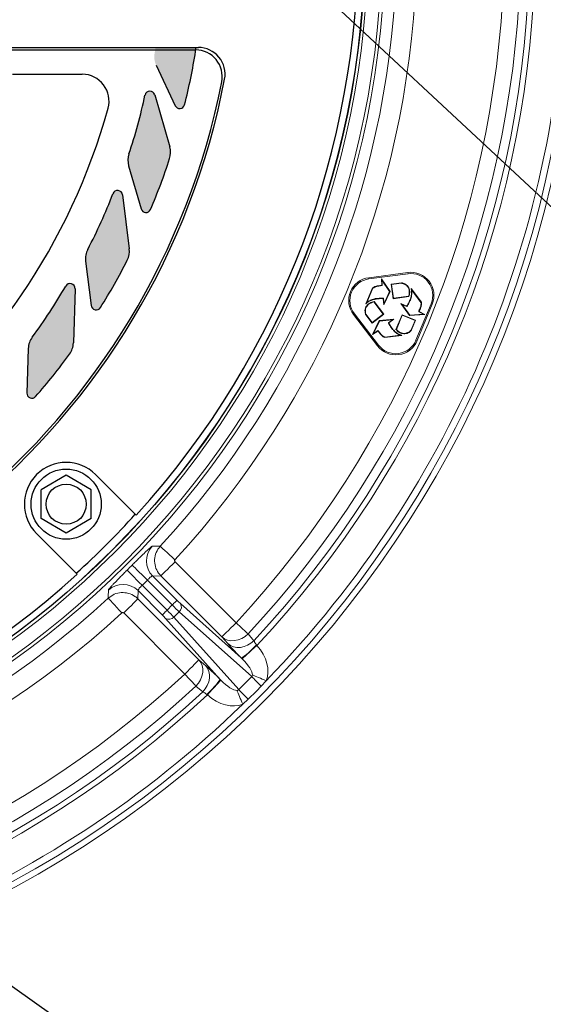
# Model space of a CAD drawing. Units: feet. Extents: x -8.4 to -0.5, y 0 to 10.6.
# Drawn here: x -6.1 to -5.4, y 7.3 to 8.5 of the extents above; entities that cross this region are included whole.
import ezdxf
from ezdxf import colors
from ezdxf.entities.mleader import LeaderData, LeaderLine
from ezdxf.math import Vec2, Vec3

# ---------------------------------------------------------------- set-up
doc = ezdxf.new("R2010")
doc.units = ezdxf.units.FT
doc.header["$MEASUREMENT"] = 0
for name, color, linetype in [('LIGHT', 1, 'CONTINUOUS'), ('RR-HATCH', 6, 'CONTINUOUS'), ('RR-MEDI', 3, 'CONTINUOUS'), ('RR-TEXT', 2, 'CONTINUOUS'), ('RR-THIN', 8, 'CONTINUOUS')]:
    doc.layers.add(name, color=color, linetype=linetype)
doc.styles.add('ROMANS', font='ROMANS.SHX')

msp = doc.modelspace()

# ---------------------------------------------------------------- hatches: boundary and pattern name
at = {"layer": 'RR-HATCH'}
h = msp.add_hatch(color=256, dxfattribs=at)
h.paths.add_polyline_path([(-5.92211, 8.7899), (-5.86961, 8.7899, 0.0007352), (-5.86994, 8.79196, 0.1491246), (-5.8766, 8.80553), (-5.92452, 8.85668, 0.7813681), (-5.93549, 8.85057, -0.0235317)])
h.paths.add_polyline_path([(-5.87045, 8.50838, 0.0510632), (-5.87017, 8.51365), (-5.92205, 8.51365, -0.0029216), (-5.92331, 8.50603, 0.1531537), (-5.92123, 8.49067), (-5.89673, 8.43845, 0.7029446), (-5.8846, 8.43958, 0.0246699)])
for points in [[(-5.9039, 8.37013, 0.1491246), (-5.90368, 8.38524), (-5.92314, 8.45258, 0.7813681), (-5.9357, 8.45211, -0.0298598), (-5.95647, 8.37609, 0.1531537), (-5.95682, 8.36059), (-5.9408, 8.30518, 0.7029446), (-5.92864, 8.3044, 0.0246699)], [(-5.95856, 8.23883, 0.1491246), (-5.95598, 8.25372), (-5.96468, 8.32327, 0.7813681), (-5.97715, 8.32477, -0.0298598), (-6.00956, 8.25293, 0.1531537), (-6.01233, 8.23768), (-6.00517, 8.18044, 0.7029446), (-5.99328, 8.17777, 0.0246699)], [(-6.03309, 8.11769, 0.1491246), (-6.02821, 8.13199), (-6.02592, 8.20204, 0.7813681), (-6.03801, 8.20548, -0.0298598), (-6.08126, 8.13959, 0.1531537), (-6.08638, 8.12496), (-6.08826, 8.06731, 0.7029446), (-6.07694, 8.06281, 0.0246699)]]:
    msp.add_hatch(color=256, dxfattribs=at).paths.add_polyline_path(points)

# ---------------------------------------------------------------- linework, layer by layer
at = {"layer": 'LIGHT'}
for p, q in [((-6.11459, 8.51365), (-5.8668, 8.51365)), ((-6.11226, 8.5106), (-5.8702, 8.5106))]:
    msp.add_line(p, q, dxfattribs=at)
at = {"layer": 'LIGHT', "linetype": 'Continuous'}
for p, q in [((-6.0375, 7.96121), (-6.06987, 7.94252)), ((-6.00513, 7.94252), (-6.0375, 7.96121)), ((-6.06987, 7.90514), (-6.06987, 7.94252)), ((-6.00513, 7.90514), (-6.00513, 7.94252)), ((-6.0375, 7.88645), (-6.06987, 7.90514)), ((-6.00513, 7.90514), (-6.0375, 7.88645))]:
    msp.add_line(p, q, dxfattribs=at)
at = {"layer": 'LIGHT', "linetype": 'Continuous', "lineweight": 15}
for radius in [1.13975, 1.13544, 1.11773, 1.11342]:
    msp.add_circle((-6.76544, 8.65177), radius, dxfattribs=at)
at = {"layer": 'LIGHT'}
msp.add_circle((-6.76544, 8.65177), 1.11363, dxfattribs=at)
at = {"layer": 'LIGHT', "linetype": 'Continuous'}
for radius in [0.04532, 0.0259]:
    msp.add_circle((-6.0375, 7.92383), radius, dxfattribs=at)
at = {"layer": 'LIGHT'}
for centre, radius, start, end in [((-5.87049, 8.47607), 0.03453, 348.89269, 89.51516), ((-5.8668, 8.47911), 0.03453, 349.12428, 90), ((-6.76544, 8.65177), 0.94961, 270, 349.12428), ((-6.76544, 8.65177), 0.94656, 270, 348.89269)]:
    msp.add_arc(centre, radius, start, end, dxfattribs=at)
at = {"layer": 'RR-HATCH'}
for p, q in [((-5.92314, 8.45258), (-5.90368, 8.38524)), ((-5.95682, 8.36059), (-5.9408, 8.30518)), ((-5.96468, 8.32327), (-5.95598, 8.25372)), ((-6.01233, 8.23768), (-6.00517, 8.18044)), ((-6.02592, 8.20204), (-6.02821, 8.13199)), ((-6.08638, 8.12496), (-6.08826, 8.06731))]:
    msp.add_line(p, q, dxfattribs=at)
at = {"layer": 'RR-HATCH', "linetype": 'Continuous', "lineweight": 15}
for p, q in [((-5.59618, 8.22297), (-5.64678, 8.21631)), ((-5.64658, 8.21481), (-5.64678, 8.21631)), ((-5.59598, 8.22147), (-5.64658, 8.21481)), ((-5.62975, 8.21312), (-5.63032, 8.2149)), ((-5.63032, 8.2149), (-5.63004, 8.20663)), ((-5.61933, 8.19839), (-5.63032, 8.2149)), ((-5.59598, 8.22147), (-5.59618, 8.22297)), ((-5.64178, 8.20306), (-5.65048, 8.18269)), ((-5.64137, 8.20272), (-5.64917, 8.18445)), ((-5.62975, 8.21312), (-5.62952, 8.2063)), ((-5.61991, 8.19834), (-5.62975, 8.21312)), ((-5.60454, 8.20967), (-5.61794, 8.2079)), ((-5.61737, 8.20746), (-5.61794, 8.2079)), ((-5.61794, 8.2079), (-5.61547, 8.18913)), ((-5.60447, 8.20916), (-5.61737, 8.20746)), ((-5.61737, 8.20746), (-5.61503, 8.1897)), ((-5.60447, 8.20916), (-5.60454, 8.20967)), ((-5.57886, 8.18463), (-5.59215, 8.20235)), ((-5.62764, 8.1896), (-5.6281, 8.18918)), ((-5.62764, 8.1896), (-5.62682, 8.18303)), ((-5.6271, 8.18117), (-5.61933, 8.19839)), ((-5.62682, 8.18303), (-5.61991, 8.19834)), ((-5.61991, 8.19834), (-5.61933, 8.19839)), ((-5.61547, 8.18913), (-5.59502, 8.19182)), ((-5.61503, 8.1897), (-5.61547, 8.18913)), ((-5.61503, 8.1897), (-5.59539, 8.19228)), ((-5.57936, 8.18445), (-5.59128, 8.20034)), ((-5.62808, 8.1692), (-5.64013, 8.18492)), ((-5.62736, 8.16911), (-5.63992, 8.18547)), ((-5.6281, 8.18918), (-5.6271, 8.18117)), ((-5.62682, 8.18303), (-5.6271, 8.18117)), ((-5.60368, 8.18169), (-5.60515, 8.18286)), ((-5.60515, 8.18286), (-5.59413, 8.16753)), ((-5.59772, 8.17973), (-5.60515, 8.18286)), ((-5.60368, 8.18169), (-5.59388, 8.16805)), ((-5.59759, 8.17912), (-5.60368, 8.18169)), ((-5.58579, 8.13559), (-5.56626, 8.18274)), ((-5.5844, 8.13501), (-5.56487, 8.18216)), ((-5.56626, 8.18274), (-5.56487, 8.18216)), ((-5.66527, 8.1697), (-5.66646, 8.16879)), ((-5.66646, 8.16879), (-5.63539, 8.12829)), ((-5.66527, 8.1697), (-5.6342, 8.12921)), ((-5.65021, 8.16862), (-5.65061, 8.16831)), ((-5.65061, 8.16831), (-5.64238, 8.15758)), ((-5.65021, 8.16862), (-5.64229, 8.15829)), ((-5.64238, 8.15758), (-5.62736, 8.16911)), ((-5.64229, 8.15829), (-5.62808, 8.1692)), ((-5.62808, 8.1692), (-5.62736, 8.16911)), ((-5.6038, 8.16851), (-5.61169, 8.14946)), ((-5.60352, 8.16784), (-5.6111, 8.14954)), ((-5.60352, 8.16784), (-5.6038, 8.16851)), ((-5.5863, 8.16126), (-5.6038, 8.16851)), ((-5.58697, 8.16099), (-5.60352, 8.16784)), ((-5.59413, 8.16753), (-5.57433, 8.1688)), ((-5.59388, 8.16805), (-5.59413, 8.16753)), ((-5.59388, 8.16805), (-5.57615, 8.16919)), ((-5.58219, 8.1724), (-5.58164, 8.17268)), ((-5.57615, 8.16919), (-5.58219, 8.1724)), ((-5.57433, 8.1688), (-5.58164, 8.17268)), ((-5.57615, 8.16919), (-5.57433, 8.1688)), ((-5.64229, 8.15829), (-5.64238, 8.15758)), ((-5.63317, 8.16082), (-5.64197, 8.14305)), ((-5.63284, 8.16034), (-5.64072, 8.14443)), ((-5.61438, 8.1627), (-5.63317, 8.16082)), ((-5.63284, 8.16034), (-5.63317, 8.16082)), ((-5.61613, 8.16202), (-5.63284, 8.16034)), ((-5.6214, 8.15802), (-5.61613, 8.16202)), ((-5.62081, 8.15783), (-5.61438, 8.1627)), ((-5.61613, 8.16202), (-5.61438, 8.1627)), ((-5.59195, 8.14897), (-5.58697, 8.16099)), ((-5.59148, 8.14877), (-5.5863, 8.16126)), ((-5.58697, 8.16099), (-5.5863, 8.16126)), ((-5.64197, 8.14305), (-5.63496, 8.14743)), ((-5.64072, 8.14443), (-5.64197, 8.14305)), ((-5.64072, 8.14443), (-5.63493, 8.14805)), ((-5.63493, 8.14805), (-5.63496, 8.14743)), ((-5.62599, 8.13905), (-5.60401, 8.1417)), ((-5.6259, 8.13957), (-5.60618, 8.14195)), ((-5.59195, 8.14897), (-5.59148, 8.14877)), ((-5.6342, 8.12921), (-5.63539, 8.12829)), ((-5.58579, 8.13559), (-5.5844, 8.13501))]:
    msp.add_line(p, q, dxfattribs=at)
at = {"layer": 'RR-HATCH', "linetype": 'Continuous', "lineweight": 15, "flags": 128}
for points in [[(-5.64137, 8.20272), (-5.64157, 8.20289), (-5.64178, 8.20306)], [(-5.62952, 8.2063), (-5.62978, 8.20646), (-5.63004, 8.20663)], [(-5.59759, 8.17912), (-5.59765, 8.17943), (-5.59772, 8.17973)], [(-5.57936, 8.18445), (-5.57911, 8.18454), (-5.57886, 8.18463)], [(-5.6214, 8.15802), (-5.62111, 8.15793), (-5.62081, 8.15783)], [(-5.6259, 8.13957), (-5.62595, 8.13931), (-5.62599, 8.13905)]]:
    msp.add_lwpolyline(points, dxfattribs=at)
at = {"layer": 'RR-HATCH'}
for centre, radius, start, end in [((-5.92936, 8.45078), 0.00647, 16.12669, 168.13842), ((-6.58202, 8.58786), 0.66042, 341.29709, 348.13842), ((-5.92856, 8.37805), 0.0259, 342.19985, 16.12669), ((-5.93194, 8.36778), 0.0259, 161.29709, 196.12669), ((-6.58202, 8.58786), 0.71222, 336.54706, 342.19985), ((-6.59428, 8.55995), 0.66042, 332.29709, 339.13842), ((-5.9711, 8.32246), 0.00647, 7.12669, 159.13842), ((-5.93458, 8.30697), 0.00647, 196.12669, 336.54706), ((-5.98168, 8.2505), 0.0259, 333.19985, 7.12669), ((-5.98663, 8.24089), 0.0259, 152.29709, 187.12669), ((-6.59428, 8.55995), 0.71222, 327.54706, 333.19985), ((-6.61075, 8.53431), 0.66042, 323.29709, 330.13842), ((-6.03239, 8.20225), 0.00647, 358.12669, 150.13842), ((-5.99875, 8.18124), 0.00647, 187.12669, 327.54706), ((-6.06049, 8.12412), 0.0259, 143.29709, 178.12669), ((-6.0541, 8.13284), 0.0259, 324.19985, 358.12669), ((-6.61075, 8.53431), 0.71222, 318.54706, 324.19985), ((-6.08179, 8.0671), 0.00647, 178.12669, 318.54706)]:
    msp.add_arc(centre, radius, start, end, dxfattribs=at)
at = {"layer": 'RR-HATCH', "linetype": 'Continuous', "lineweight": 15}
for centre, radius, start, end in [((-5.6429, 8.18686), 0.0297, 97.5, 217.5), ((-5.5923, 8.19353), 0.0297, 337.5, 97.5), ((-5.5923, 8.19353), 0.02819, 337.5, 97.5), ((-5.6429, 8.18686), 0.02819, 97.5, 217.5), ((-5.61183, 8.14637), 0.0297, 217.5, 337.5), ((-5.61183, 8.14637), 0.02819, 217.5, 337.5)]:
    msp.add_arc(centre, radius, start, end, dxfattribs=at)
for points, knots in [([(-5.63004, 8.20663), (-5.63088, 8.20647), (-5.63282, 8.20612), (-5.63585, 8.20589), (-5.63901, 8.20484), (-5.64084, 8.20366), (-5.64178, 8.20306)], [0, 0, 0, 0, 0.2069711, 0.4749823, 0.7324167, 1, 1, 1, 1]), ([(-5.62952, 8.2063), (-5.63015, 8.20611), (-5.63242, 8.20546), (-5.63672, 8.20549), (-5.63979, 8.20366), (-5.64137, 8.20272)], [0, 0, 0, 0, 0.1580002, 0.567589, 1, 1, 1, 1]), ([(-5.59502, 8.19182), (-5.59467, 8.19274), (-5.5944, 8.19368), (-5.59411, 8.19513), (-5.59404, 8.19562), (-5.59393, 8.19659), (-5.59389, 8.19709), (-5.59387, 8.19807), (-5.59389, 8.19856), (-5.59399, 8.19954), (-5.59407, 8.20002), (-5.5944, 8.20146), (-5.59474, 8.20239), (-5.59562, 8.20418), (-5.59616, 8.20502), (-5.59713, 8.20614), (-5.59747, 8.20649), (-5.59821, 8.20714), (-5.59861, 8.20744), (-5.59943, 8.20798), (-5.59986, 8.20822), (-5.60075, 8.20864), (-5.60121, 8.20882), (-5.60214, 8.20914), (-5.60262, 8.20927), (-5.60333, 8.20945), (-5.60357, 8.20951), (-5.60393, 8.20959), (-5.60405, 8.20961), (-5.60423, 8.20965), (-5.60429, 8.20966), (-5.60441, 8.20967), (-5.60448, 8.20967), (-5.60454, 8.20967)], [0, 0, 0, 0, 0.04263846, 0.04263846, 0.06395769, 0.06395769, 0.08527692, 0.08527692, 0.10659615, 0.10659615, 0.12791538, 0.12791538, 0.17055384, 0.17055384, 0.2131923, 0.2131923, 0.23451153, 0.23451153, 0.25583076, 0.25583076, 0.27714999, 0.27714999, 0.29846922, 0.29846922, 0.31978845, 0.31978845, 0.33044807, 0.33044807, 0.33577788, 0.33577788, 0.33844278, 0.33844278, 0.3411071, 0.3411071, 0.3411071, 0.3411071]), ([(-5.59539, 8.19228), (-5.5951, 8.19309), (-5.59487, 8.19391), (-5.59461, 8.19521), (-5.59454, 8.19568), (-5.59444, 8.19664), (-5.5944, 8.19711), (-5.59438, 8.19806), (-5.5944, 8.19853), (-5.59449, 8.19946), (-5.59457, 8.19993), (-5.59489, 8.2013), (-5.59522, 8.2022), (-5.59606, 8.20392), (-5.59658, 8.20472), (-5.5975, 8.20579), (-5.59783, 8.20613), (-5.59853, 8.20675), (-5.5989, 8.20703), (-5.59969, 8.20754), (-5.6001, 8.20777), (-5.60095, 8.20817), (-5.60139, 8.20835), (-5.60229, 8.20865), (-5.60275, 8.20878), (-5.60345, 8.20896), (-5.60368, 8.20901), (-5.60404, 8.20909), (-5.60415, 8.20911), (-5.60432, 8.20914), (-5.60437, 8.20915), (-5.60445, 8.20916), (-5.60447, 8.20916), (-5.60447, 8.20916)], [0.00447951, 0.00447951, 0.00447951, 0.00447951, 0.04263846, 0.04263846, 0.06395769, 0.06395769, 0.08527692, 0.08527692, 0.10659615, 0.10659615, 0.12791538, 0.12791538, 0.17055384, 0.17055384, 0.2131923, 0.2131923, 0.23451153, 0.23451153, 0.25583076, 0.25583076, 0.27714999, 0.27714999, 0.29846922, 0.29846922, 0.31978845, 0.31978845, 0.33044807, 0.33044807, 0.33577788, 0.33577788, 0.33844278, 0.33844278, 0.34110768, 0.34110768, 0.34110768, 0.34110768]), ([(-5.59215, 8.20235), (-5.59206, 8.20186), (-5.59196, 8.20137), (-5.59179, 8.20038), (-5.59172, 8.19989), (-5.59157, 8.19841), (-5.59153, 8.19742), (-5.59161, 8.19545), (-5.59173, 8.19446), (-5.59208, 8.19249), (-5.5923, 8.1915), (-5.59283, 8.18956), (-5.59314, 8.18862), (-5.5939, 8.18677), (-5.59433, 8.18587), (-5.59496, 8.18452), (-5.59518, 8.18406), (-5.59563, 8.18317), (-5.59588, 8.18274), (-5.59639, 8.18187), (-5.59664, 8.18143), (-5.59702, 8.18078), (-5.59715, 8.18056), (-5.59735, 8.18024), (-5.59742, 8.18014), (-5.59756, 8.17993), (-5.59763, 8.17983), (-5.59772, 8.17973)], [0, 0, 0, 0, 0.0625, 0.0625, 0.125, 0.125, 0.25, 0.25, 0.375, 0.375, 0.5, 0.5, 0.625, 0.625, 0.75, 0.75, 0.8125, 0.8125, 0.875, 0.875, 0.9375, 0.9375, 0.96875, 0.96875, 0.984375, 0.984375, 1, 1, 1, 1]), ([(-5.59128, 8.20034), (-5.59141, 8.20066), (-5.59155, 8.201), (-5.59185, 8.20168), (-5.592, 8.20202), (-5.59215, 8.20235)], [0, 0, 0, 0, 0.5, 0.5, 1, 1, 1, 1]), ([(-5.64917, 8.18445), (-5.64894, 8.18464), (-5.6487, 8.18482), (-5.64762, 8.1856), (-5.64675, 8.18615), (-5.64539, 8.18686), (-5.64492, 8.18708), (-5.64398, 8.18748), (-5.64351, 8.18767), (-5.64255, 8.18801), (-5.64207, 8.18817), (-5.6411, 8.18847), (-5.64062, 8.18862), (-5.63963, 8.18887), (-5.63913, 8.18899), (-5.63814, 8.18919), (-5.63763, 8.18927), (-5.63662, 8.18941), (-5.63612, 8.18946), (-5.63512, 8.18955), (-5.63462, 8.18959), (-5.63362, 8.18968), (-5.63312, 8.18972), (-5.63236, 8.18976), (-5.6321, 8.18977), (-5.63159, 8.18977), (-5.63134, 8.18977), (-5.63083, 8.18977), (-5.63059, 8.18977), (-5.6301, 8.18977), (-5.62985, 8.18977), (-5.62934, 8.18977), (-5.62908, 8.18977), (-5.62869, 8.18975), (-5.62856, 8.18975), (-5.6283, 8.18972), (-5.62815, 8.18971), (-5.62799, 8.18967), (-5.62787, 8.18965), (-5.62776, 8.18962), (-5.62764, 8.1896)], [0.03061595, 0.03061595, 0.03061595, 0.03061595, 0.04335218, 0.04335218, 0.08670436, 0.08670436, 0.10838045, 0.10838045, 0.13005654, 0.13005654, 0.15173262, 0.15173262, 0.17340871, 0.17340871, 0.1950848, 0.1950848, 0.21676089, 0.21676089, 0.23843698, 0.23843698, 0.26011307, 0.26011307, 0.28178916, 0.28178916, 0.2926272, 0.2926272, 0.30346525, 0.30346525, 0.31430329, 0.31430329, 0.32514134, 0.32514134, 0.33597938, 0.33597938, 0.34139841, 0.34139841, 0.34681743, 0.34681743, 0.34681743, 0.35080519, 0.35080519, 0.35080519, 0.35080519]), ([(-5.59128, 8.20034), (-5.59118, 8.19796), (-5.591, 8.19355), (-5.59282, 8.1878), (-5.59497, 8.18309), (-5.59671, 8.18045), (-5.59759, 8.17912)], [0, 0, 0, 0, 0.313576, 0.5812788, 0.7893329, 1, 1, 1, 1]), ([(-5.59539, 8.19228), (-5.59533, 8.19221), (-5.59527, 8.19213), (-5.59521, 8.19205), (-5.59518, 8.19201), (-5.59515, 8.19197), (-5.59512, 8.19194), (-5.59509, 8.1919), (-5.59505, 8.19186), (-5.59502, 8.19182)], [0, 0, 0, 0, 0.0007697755, 0.0007697755, 0.0007697755, 0.0011546635, 0.0011546635, 0.0011546635, 0.0015395515, 0.0015395515, 0.0015395515, 0.0015395515]), ([(-5.63992, 8.18547), (-5.64181, 8.185), (-5.64506, 8.1842), (-5.64881, 8.1812), (-5.65098, 8.17783), (-5.6519, 8.17413), (-5.65149, 8.17112), (-5.65102, 8.16919), (-5.65068, 8.16845), (-5.65061, 8.16831)], [0, 0, 0, 0, 0.2452685, 0.4215105, 0.5974443, 0.7473498, 0.8969572, 0.9795021, 1, 1, 1, 1]), ([(-5.64013, 8.18492), (-5.64097, 8.18477), (-5.6418, 8.18456), (-5.64306, 8.18413), (-5.6435, 8.18395), (-5.64438, 8.18357), (-5.64481, 8.18336), (-5.64564, 8.1829), (-5.64604, 8.18265), (-5.6468, 8.18211), (-5.64716, 8.18181), (-5.6482, 8.18084), (-5.64881, 8.18011), (-5.64987, 8.17852), (-5.65031, 8.17767), (-5.65078, 8.17634), (-5.65091, 8.17589), (-5.65109, 8.17497), (-5.65115, 8.1745), (-5.6512, 8.17357), (-5.65119, 8.1731), (-5.65112, 8.17216), (-5.65105, 8.17169), (-5.65086, 8.17076), (-5.65074, 8.17029), (-5.65054, 8.1696), (-5.65047, 8.16937), (-5.65037, 8.16903), (-5.65033, 8.16891), (-5.65027, 8.16876), (-5.65025, 8.1687), (-5.65022, 8.16863), (-5.65021, 8.16862), (-5.65021, 8.16862)], [0.00447951, 0.00447951, 0.00447951, 0.00447951, 0.04263846, 0.04263846, 0.06395769, 0.06395769, 0.08527692, 0.08527692, 0.10659615, 0.10659615, 0.12791538, 0.12791538, 0.17055384, 0.17055384, 0.2131923, 0.2131923, 0.23451153, 0.23451153, 0.25583076, 0.25583076, 0.27714999, 0.27714999, 0.29846922, 0.29846922, 0.31978845, 0.31978845, 0.33044807, 0.33044807, 0.33577788, 0.33577788, 0.33844278, 0.33844278, 0.34110768, 0.34110768, 0.34110768, 0.34110768]), ([(-5.65048, 8.18269), (-5.65009, 8.18301), (-5.64972, 8.18334), (-5.64895, 8.18398), (-5.64856, 8.18429), (-5.64734, 8.18517), (-5.64649, 8.18571), (-5.64516, 8.1864), (-5.64471, 8.18662), (-5.64379, 8.18701), (-5.64333, 8.18719), (-5.64239, 8.18753), (-5.64191, 8.18769), (-5.64096, 8.18799), (-5.64048, 8.18813), (-5.63951, 8.18838), (-5.63902, 8.18849), (-5.63805, 8.18869), (-5.63755, 8.18877), (-5.63656, 8.1889), (-5.63607, 8.18895), (-5.63507, 8.18904), (-5.63458, 8.18909), (-5.63358, 8.18918), (-5.63308, 8.18922), (-5.63234, 8.18925), (-5.63209, 8.18926), (-5.63159, 8.18927), (-5.63134, 8.18926), (-5.63084, 8.18926), (-5.63059, 8.18926), (-5.63009, 8.18926), (-5.62984, 8.18926), (-5.62934, 8.18926), (-5.62909, 8.18926), (-5.62872, 8.18924), (-5.62859, 8.18924), (-5.62834, 8.18922), (-5.62822, 8.1892), (-5.6281, 8.18918)], [0, 0, 0, 0, 0.02167609, 0.02167609, 0.04335218, 0.04335218, 0.08670436, 0.08670436, 0.10838045, 0.10838045, 0.13005654, 0.13005654, 0.15173262, 0.15173262, 0.17340871, 0.17340871, 0.1950848, 0.1950848, 0.21676089, 0.21676089, 0.23843698, 0.23843698, 0.26011307, 0.26011307, 0.28178916, 0.28178916, 0.2926272, 0.2926272, 0.30346525, 0.30346525, 0.31430329, 0.31430329, 0.32514134, 0.32514134, 0.33597938, 0.33597938, 0.34139841, 0.34139841, 0.34681743, 0.34681743, 0.34681743, 0.34681743]), ([(-5.64917, 8.18445), (-5.64938, 8.18418), (-5.6496, 8.18389), (-5.65004, 8.18329), (-5.65026, 8.18298), (-5.65048, 8.18269)], [0, 0, 0, 0, 0.5, 0.5, 1, 1, 1, 1]), ([(-5.64013, 8.18492), (-5.6401, 8.18501), (-5.64006, 8.1851), (-5.64002, 8.18519), (-5.64001, 8.18524), (-5.63999, 8.18528), (-5.63997, 8.18533), (-5.63995, 8.18538), (-5.63993, 8.18542), (-5.63992, 8.18547)], [0, 0, 0, 0, 0.0007697755, 0.0007697755, 0.0007697755, 0.0011546635, 0.0011546635, 0.0011546635, 0.0015395515, 0.0015395515, 0.0015395515, 0.0015395515]), ([(-5.58219, 8.1724), (-5.58217, 8.17252), (-5.58216, 8.17263), (-5.58214, 8.17275), (-5.58212, 8.17288), (-5.5821, 8.17304), (-5.58203, 8.17333), (-5.58198, 8.17347), (-5.58184, 8.17388), (-5.58174, 8.17412), (-5.58153, 8.17461), (-5.58142, 8.17485), (-5.58119, 8.17533), (-5.58108, 8.17556), (-5.58075, 8.17625), (-5.58054, 8.17671), (-5.58018, 8.17765), (-5.58002, 8.17812), (-5.57976, 8.17909), (-5.57966, 8.17958), (-5.57951, 8.18034), (-5.57947, 8.18059), (-5.57939, 8.18109), (-5.57935, 8.18134), (-5.57929, 8.18183), (-5.57928, 8.18207), (-5.57927, 8.18256), (-5.57928, 8.18281), (-5.5793, 8.18352), (-5.57933, 8.18399), (-5.57936, 8.18445)], [-0.0287829, -0.0287829, -0.0287829, -0.0287829, 0, 0, 0, 0.03125, 0.03125, 0.0625, 0.0625, 0.125, 0.125, 0.1875, 0.1875, 0.25, 0.25, 0.375, 0.375, 0.5, 0.5, 0.625, 0.625, 0.6875, 0.6875, 0.75, 0.75, 0.8125, 0.8125, 0.875, 0.875, 0.9876149, 0.9876149, 0.9876149, 0.9876149]), ([(-5.58164, 8.17268), (-5.58162, 8.17281), (-5.5816, 8.17294), (-5.58154, 8.17319), (-5.5815, 8.17332), (-5.58137, 8.17368), (-5.58127, 8.17392), (-5.58106, 8.1744), (-5.58096, 8.17464), (-5.58073, 8.1751), (-5.58062, 8.17534), (-5.58028, 8.17604), (-5.58007, 8.17651), (-5.5797, 8.17748), (-5.57954, 8.17797), (-5.57927, 8.17897), (-5.57916, 8.17948), (-5.57901, 8.18025), (-5.57897, 8.1805), (-5.57888, 8.18101), (-5.57884, 8.18127), (-5.57879, 8.18179), (-5.57877, 8.18204), (-5.57876, 8.18256), (-5.57877, 8.18282), (-5.5788, 8.1836), (-5.57883, 8.18412), (-5.57886, 8.18463)], [0, 0, 0, 0, 0.03125, 0.03125, 0.0625, 0.0625, 0.125, 0.125, 0.1875, 0.1875, 0.25, 0.25, 0.375, 0.375, 0.5, 0.5, 0.625, 0.625, 0.6875, 0.6875, 0.75, 0.75, 0.8125, 0.8125, 0.875, 0.875, 1, 1, 1, 1]), ([(-5.60618, 8.14195), (-5.60646, 8.14206), (-5.60674, 8.14218), (-5.60795, 8.14272), (-5.60886, 8.1432), (-5.61016, 8.14402), (-5.61058, 8.14431), (-5.6114, 8.14493), (-5.6118, 8.14524), (-5.61257, 8.1459), (-5.61295, 8.14624), (-5.6137, 8.14692), (-5.61407, 8.14728), (-5.61478, 8.148), (-5.61513, 8.14837), (-5.6158, 8.14914), (-5.61613, 8.14953), (-5.61675, 8.15034), (-5.61704, 8.15075), (-5.61762, 8.15157), (-5.61791, 8.15198), (-5.61849, 8.1528), (-5.61877, 8.15321), (-5.61919, 8.15386), (-5.61932, 8.15407), (-5.61958, 8.15451), (-5.61971, 8.15473), (-5.61995, 8.15517), (-5.62008, 8.15539), (-5.62032, 8.15581), (-5.62045, 8.15603), (-5.6207, 8.15646), (-5.62083, 8.15669), (-5.62101, 8.15703), (-5.62107, 8.15715), (-5.62119, 8.15739), (-5.62125, 8.15753), (-5.6213, 8.15768), (-5.62133, 8.15779), (-5.62137, 8.15791), (-5.6214, 8.15802)], [0.03061595, 0.03061595, 0.03061595, 0.03061595, 0.04335218, 0.04335218, 0.08670436, 0.08670436, 0.10838045, 0.10838045, 0.13005654, 0.13005654, 0.15173262, 0.15173262, 0.17340871, 0.17340871, 0.1950848, 0.1950848, 0.21676089, 0.21676089, 0.23843698, 0.23843698, 0.26011307, 0.26011307, 0.28178916, 0.28178916, 0.2926272, 0.2926272, 0.30346525, 0.30346525, 0.31430329, 0.31430329, 0.32514134, 0.32514134, 0.33597938, 0.33597938, 0.34139841, 0.34139841, 0.34681743, 0.34681743, 0.34681743, 0.35080492, 0.35080492, 0.35080492, 0.35080492]), ([(-5.60401, 8.1417), (-5.60447, 8.14187), (-5.60495, 8.14203), (-5.60589, 8.14237), (-5.60635, 8.14256), (-5.60772, 8.14317), (-5.60861, 8.14364), (-5.60988, 8.14444), (-5.61029, 8.14473), (-5.61109, 8.14533), (-5.61148, 8.14564), (-5.61224, 8.14628), (-5.61261, 8.14662), (-5.61335, 8.14729), (-5.61371, 8.14764), (-5.61441, 8.14835), (-5.61475, 8.14871), (-5.61541, 8.14946), (-5.61573, 8.14985), (-5.61634, 8.15064), (-5.61663, 8.15105), (-5.61721, 8.15186), (-5.61749, 8.15227), (-5.61807, 8.15309), (-5.61835, 8.1535), (-5.61876, 8.15413), (-5.61889, 8.15434), (-5.61914, 8.15477), (-5.61927, 8.15498), (-5.61951, 8.15542), (-5.61963, 8.15564), (-5.61988, 8.15607), (-5.62001, 8.15628), (-5.62026, 8.15672), (-5.62038, 8.15693), (-5.62056, 8.15726), (-5.62061, 8.15738), (-5.62072, 8.1576), (-5.62077, 8.15772), (-5.62081, 8.15783)], [0, 0, 0, 0, 0.02167609, 0.02167609, 0.04335218, 0.04335218, 0.08670436, 0.08670436, 0.10838045, 0.10838045, 0.13005654, 0.13005654, 0.15173262, 0.15173262, 0.17340871, 0.17340871, 0.1950848, 0.1950848, 0.21676089, 0.21676089, 0.23843698, 0.23843698, 0.26011307, 0.26011307, 0.28178916, 0.28178916, 0.2926272, 0.2926272, 0.30346525, 0.30346525, 0.31430329, 0.31430329, 0.32514134, 0.32514134, 0.33597938, 0.33597938, 0.34139841, 0.34139841, 0.34681743, 0.34681743, 0.34681743, 0.34681743]), ([(-5.63496, 8.14743), (-5.63485, 8.14735), (-5.63475, 8.14727), (-5.63456, 8.14709), (-5.63448, 8.147), (-5.63422, 8.1467), (-5.63406, 8.14649), (-5.63375, 8.14608), (-5.6336, 8.14586), (-5.63331, 8.14544), (-5.63316, 8.14522), (-5.63273, 8.14458), (-5.63242, 8.14416), (-5.63177, 8.14335), (-5.63142, 8.14297), (-5.63069, 8.14223), (-5.63031, 8.14188), (-5.62972, 8.14138), (-5.62952, 8.14121), (-5.62912, 8.14088), (-5.62891, 8.14072), (-5.6285, 8.14041), (-5.62828, 8.14027), (-5.62784, 8.14), (-5.62761, 8.13988), (-5.62692, 8.13951), (-5.62646, 8.13928), (-5.62599, 8.13905)], [0, 0, 0, 0, 0.03125, 0.03125, 0.0625, 0.0625, 0.125, 0.125, 0.1875, 0.1875, 0.25, 0.25, 0.375, 0.375, 0.5, 0.5, 0.625, 0.625, 0.6875, 0.6875, 0.75, 0.75, 0.8125, 0.8125, 0.875, 0.875, 0.99999667, 0.99999667, 0.99999667, 0.99999667]), ([(-5.63493, 8.14805), (-5.63445, 8.14759), (-5.63275, 8.14595), (-5.63063, 8.14221), (-5.62751, 8.14047), (-5.6259, 8.13957)], [0, 0, 0, 0, 0.1580055, 0.5675927, 1, 1, 1, 1]), ([(-5.6111, 8.14954), (-5.61115, 8.14954), (-5.6112, 8.14953), (-5.61125, 8.14952), (-5.6113, 8.14951), (-5.61135, 8.14951), (-5.6114, 8.1495), (-5.61144, 8.14949), (-5.61149, 8.14948), (-5.61154, 8.14948), (-5.61159, 8.14947), (-5.61164, 8.14946), (-5.61169, 8.14946)], [0, 0, 0, 0, 0.0003848878, 0.0003848878, 0.0003848878, 0.0007697755, 0.0007697755, 0.0007697755, 0.0011546635, 0.0011546635, 0.0011546635, 0.0015395515, 0.0015395515, 0.0015395515, 0.0015395515]), ([(-5.61169, 8.14946), (-5.61107, 8.14869), (-5.61039, 8.14798), (-5.60928, 8.14701), (-5.6089, 8.1467), (-5.6081, 8.14612), (-5.60769, 8.14584), (-5.60685, 8.14534), (-5.60642, 8.1451), (-5.60552, 8.1447), (-5.60506, 8.14453), (-5.60365, 8.1441), (-5.60267, 8.14393), (-5.60069, 8.1438), (-5.59969, 8.14385), (-5.59823, 8.14411), (-5.59776, 8.14424), (-5.59682, 8.14455), (-5.59637, 8.14475), (-5.59549, 8.14519), (-5.59507, 8.14544), (-5.59426, 8.146), (-5.59387, 8.14631), (-5.59313, 8.14696), (-5.59278, 8.1473), (-5.59226, 8.14783), (-5.5921, 8.14801), (-5.59185, 8.14829), (-5.59177, 8.14838), (-5.59165, 8.14852), (-5.59161, 8.14856), (-5.59153, 8.14866), (-5.5915, 8.14871), (-5.59148, 8.14877)], [0, 0, 0, 0, 0.04263846, 0.04263846, 0.06395769, 0.06395769, 0.08527692, 0.08527692, 0.10659615, 0.10659615, 0.12791538, 0.12791538, 0.17055384, 0.17055384, 0.2131923, 0.2131923, 0.23451153, 0.23451153, 0.25583076, 0.25583076, 0.27714999, 0.27714999, 0.29846922, 0.29846922, 0.31978845, 0.31978845, 0.33044807, 0.33044807, 0.33577788, 0.33577788, 0.33844278, 0.33844278, 0.34110768, 0.34110768, 0.34110768, 0.34110768]), ([(-5.6111, 8.14954), (-5.61055, 8.14889), (-5.60996, 8.14828), (-5.60896, 8.1474), (-5.60858, 8.1471), (-5.60781, 8.14654), (-5.60742, 8.14627), (-5.6066, 8.14578), (-5.60619, 8.14556), (-5.60534, 8.14517), (-5.6049, 8.14501), (-5.60354, 8.1446), (-5.6026, 8.14443), (-5.60069, 8.14431), (-5.59974, 8.14435), (-5.59835, 8.14461), (-5.5979, 8.14473), (-5.59701, 8.14503), (-5.59658, 8.14521), (-5.59574, 8.14563), (-5.59534, 8.14588), (-5.59456, 8.14641), (-5.59419, 8.1467), (-5.59348, 8.14733), (-5.59313, 8.14766), (-5.59263, 8.14818), (-5.59247, 8.14836), (-5.59223, 8.14863), (-5.59215, 8.14871), (-5.59204, 8.14884), (-5.592, 8.14889), (-5.59196, 8.14895), (-5.59195, 8.14897), (-5.59195, 8.14897)], [0.00447951, 0.00447951, 0.00447951, 0.00447951, 0.04263846, 0.04263846, 0.06395769, 0.06395769, 0.08527692, 0.08527692, 0.10659615, 0.10659615, 0.12791538, 0.12791538, 0.17055384, 0.17055384, 0.2131923, 0.2131923, 0.23451153, 0.23451153, 0.25583076, 0.25583076, 0.27714999, 0.27714999, 0.29846922, 0.29846922, 0.31978845, 0.31978845, 0.33044807, 0.33044807, 0.33577788, 0.33577788, 0.33844278, 0.33844278, 0.34110768, 0.34110768, 0.34110768, 0.34110768]), ([(-5.60618, 8.14195), (-5.60584, 8.1419), (-5.60548, 8.14186), (-5.60474, 8.14178), (-5.60437, 8.14174), (-5.60401, 8.1417)], [0, 0, 0, 0, 0.5, 0.5, 1, 1, 1, 1])]:
    msp.add_open_spline(points, degree=3, knots=knots, dxfattribs=at)
at = {"layer": 'RR-MEDI', "linetype": 'Continuous', "lineweight": 15}
msp.add_circle((-6.76544, 8.65177), 1.38988, dxfattribs=at)
at = {"layer": 'RR-TEXT', "linetype": 'ByBlock', "lineweight": -2, "ltscale": 0.1}
msp.add_lwpolyline([(-5.90159, 8.76502), (-5.27107, 8.17746)], dxfattribs=at)
at = {"layer": 'RR-THIN'}
for p, q in [((-5.92123, 8.49067), (-5.89673, 8.43845)), ((-6.10666, 8.47901), (-6.01665, 8.47901)), ((-5.94693, 7.90944), (-5.99941, 7.96192)), ((-6.02311, 7.83326), (-6.07559, 7.88574))]:
    msp.add_line(p, q, dxfattribs=at)
at = {"layer": 'RR-THIN', "linetype": 'Continuous', "lineweight": 15}
for p, q in [((-5.89695, 7.84952), (-5.81813, 7.7707)), ((-5.90054, 7.7936), (-5.93266, 7.82572)), ((-5.91523, 7.83124), (-5.92579, 7.83104)), ((-5.92579, 7.83104), (-5.89444, 7.79969)), ((-5.83641, 7.75242), (-5.91523, 7.83124)), ((-5.94471, 7.81212), (-5.94491, 7.80156)), ((-5.91336, 7.78077), (-5.94471, 7.81212)), ((-5.93939, 7.81899), (-5.90727, 7.78687)), ((-5.94491, 7.80156), (-5.86609, 7.72274)), ((-5.8899, 7.79535), (-5.81159, 7.7253)), ((-5.88438, 7.70445), (-5.9632, 7.78327)), ((-5.90727, 7.78687), (-5.90054, 7.7936)), ((-5.89155, 7.78481), (-5.89848, 7.77788)), ((-5.79795, 7.70108), (-5.89155, 7.78481)), ((-5.83897, 7.69792), (-5.90902, 7.77623)), ((-5.89848, 7.77788), (-5.81475, 7.68428)), ((-5.8289, 7.74369), (-5.83641, 7.75242)), ((-5.80259, 7.75626), (-5.79509, 7.74751)), ((-5.79161, 7.74201), (-5.79118, 7.74134)), ((-5.86609, 7.72274), (-5.85736, 7.71523)), ((-5.81029, 7.72405), (-5.81159, 7.7253)), ((-5.83897, 7.69792), (-5.83772, 7.69662)), ((-5.77925, 7.69577), (-5.78556, 7.68867)), ((-5.86118, 7.68142), (-5.86993, 7.68892)), ((-5.85501, 7.67751), (-5.85568, 7.67794)), ((-5.80234, 7.67189), (-5.80944, 7.66558))]:
    msp.add_line(p, q, dxfattribs=at)
at = {"layer": 'RR-THIN', "linetype": 'Continuous', "lineweight": 15, "flags": 128}
for points in [[(-5.92646, 7.86936), (-5.92249, 7.86938), (-5.91602, 7.86943)], [(-5.91602, 7.86943), (-5.91549, 7.86895), (-5.91429, 7.86785), (-5.91248, 7.86617), (-5.91011, 7.86399), (-5.90726, 7.86137), (-5.90405, 7.85841), (-5.90059, 7.85522), (-5.89699, 7.85191)], [(-5.89695, 7.84952), (-5.9004, 7.84607), (-5.90373, 7.84274), (-5.90682, 7.83965), (-5.90955, 7.83692), (-5.91183, 7.83464), (-5.91358, 7.83289), (-5.91472, 7.83175), (-5.91523, 7.83124)], [(-5.93939, 7.81899), (-5.94306, 7.82269), (-5.94659, 7.82626), (-5.94987, 7.82956), (-5.95278, 7.83249), (-5.9552, 7.83493), (-5.95705, 7.8368), (-5.95827, 7.83803), (-5.95881, 7.83857)], [(-5.93266, 7.82572), (-5.93636, 7.82939), (-5.93993, 7.83292), (-5.94323, 7.8362), (-5.94616, 7.83911), (-5.9486, 7.84153), (-5.95047, 7.84338), (-5.9517, 7.8446), (-5.95224, 7.84514)], [(-5.9831, 7.80235), (-5.98309, 7.80454), (-5.98303, 7.81279)], [(-5.9831, 7.80235), (-5.98262, 7.80182), (-5.98152, 7.80062), (-5.97984, 7.79881), (-5.97766, 7.79644), (-5.97504, 7.79359), (-5.97208, 7.79038), (-5.96889, 7.78692), (-5.96558, 7.78332)], [(-5.94491, 7.80156), (-5.94542, 7.80105), (-5.94656, 7.79991), (-5.94831, 7.79816), (-5.95059, 7.79588), (-5.95332, 7.79315), (-5.95641, 7.79006), (-5.95974, 7.78673), (-5.9632, 7.78327)], [(-5.89444, 7.79969), (-5.89461, 7.79952), (-5.895, 7.79914), (-5.89558, 7.79856), (-5.89634, 7.7978), (-5.89725, 7.79689), (-5.89828, 7.79586), (-5.89939, 7.79475), (-5.90054, 7.7936)], [(-5.90727, 7.78687), (-5.90842, 7.78572), (-5.90953, 7.78461), (-5.91056, 7.78358), (-5.91147, 7.78267), (-5.91223, 7.78191), (-5.91281, 7.78133), (-5.91319, 7.78094), (-5.91336, 7.78077)], [(-5.81813, 7.7707), (-5.82158, 7.76725), (-5.82491, 7.76392), (-5.828, 7.76083), (-5.83073, 7.7581), (-5.83301, 7.75582), (-5.83476, 7.75407), (-5.8359, 7.75293), (-5.83641, 7.75242)], [(-5.81813, 7.7707), (-5.81586, 7.76859), (-5.81362, 7.76651), (-5.81145, 7.76449), (-5.80937, 7.76256), (-5.80742, 7.76075), (-5.80562, 7.75908), (-5.804, 7.75757), (-5.80259, 7.75626)], [(-5.83641, 7.75242), (-5.83303, 7.74995), (-5.82908, 7.74828), (-5.8247, 7.74748), (-5.82007, 7.74756), (-5.81537, 7.74854), (-5.81077, 7.75036), (-5.80646, 7.75297), (-5.80259, 7.75626)], [(-5.8289, 7.74369), (-5.82551, 7.74122), (-5.82156, 7.73955), (-5.81719, 7.73875), (-5.81256, 7.73883), (-5.80786, 7.7398), (-5.80327, 7.74162), (-5.79895, 7.74423), (-5.79509, 7.74751)], [(-5.81159, 7.7253), (-5.81077, 7.7255), (-5.80932, 7.72635), (-5.80729, 7.72783), (-5.80476, 7.72987), (-5.80181, 7.73241), (-5.79856, 7.73535), (-5.79512, 7.73859), (-5.79161, 7.74201)], [(-5.81029, 7.72405), (-5.80962, 7.72465), (-5.80832, 7.72582), (-5.80645, 7.72752), (-5.80407, 7.72967), (-5.80125, 7.73223), (-5.79808, 7.73509), (-5.79469, 7.73816), (-5.79118, 7.74134)], [(-5.86609, 7.72274), (-5.8666, 7.72223), (-5.86774, 7.72109), (-5.86949, 7.71934), (-5.87177, 7.71706), (-5.8745, 7.71433), (-5.87759, 7.71124), (-5.88092, 7.70791), (-5.88438, 7.70445)], [(-5.86609, 7.72274), (-5.86362, 7.71936), (-5.86195, 7.71541), (-5.86115, 7.71103), (-5.86123, 7.7064), (-5.86221, 7.7017), (-5.86403, 7.6971), (-5.86664, 7.69279), (-5.86993, 7.68892)], [(-5.85736, 7.71523), (-5.85489, 7.71184), (-5.85323, 7.70789), (-5.85242, 7.70352), (-5.8525, 7.69889), (-5.85347, 7.69419), (-5.85529, 7.6896), (-5.8579, 7.68528), (-5.86118, 7.68142)], [(-5.88438, 7.70445), (-5.88226, 7.70218), (-5.88018, 7.69995), (-5.87816, 7.69777), (-5.87623, 7.6957), (-5.87442, 7.69375), (-5.87275, 7.69195), (-5.87124, 7.69033), (-5.86993, 7.68892)], [(-5.83897, 7.69792), (-5.83917, 7.6971), (-5.84003, 7.69565), (-5.8415, 7.69362), (-5.84354, 7.69109), (-5.84608, 7.68814), (-5.84902, 7.68489), (-5.85226, 7.68145), (-5.85568, 7.67794)], [(-5.83772, 7.69662), (-5.83832, 7.69595), (-5.83949, 7.69465), (-5.84119, 7.69278), (-5.84335, 7.6904), (-5.8459, 7.68757), (-5.84876, 7.68441), (-5.85183, 7.68102), (-5.85501, 7.67751)], [(-5.79795, 7.70108), (-5.79669, 7.69982), (-5.79533, 7.69845), (-5.79386, 7.69698), (-5.79231, 7.69543), (-5.79069, 7.69381), (-5.78901, 7.69213), (-5.7873, 7.69042), (-5.78556, 7.68867)], [(-5.79698, 7.70342), (-5.79521, 7.70266), (-5.79328, 7.70182), (-5.79118, 7.70092), (-5.78896, 7.69996), (-5.78663, 7.69895), (-5.78421, 7.69791), (-5.78174, 7.69685), (-5.77925, 7.69577)], [(-5.81709, 7.6833), (-5.81633, 7.68154), (-5.81549, 7.67961), (-5.81459, 7.67751), (-5.81363, 7.67529), (-5.81262, 7.67296), (-5.81158, 7.67054), (-5.81052, 7.66807), (-5.80944, 7.66558)], [(-5.81475, 7.68428), (-5.81349, 7.68302), (-5.81212, 7.68165), (-5.81066, 7.68019), (-5.8091, 7.67864), (-5.80748, 7.67702), (-5.8058, 7.67534), (-5.80409, 7.67363), (-5.80234, 7.67189)]]:
    msp.add_lwpolyline(points, dxfattribs=at)
at = {"layer": 'RR-THIN', "linetype": 'Continuous', "lineweight": 15}
msp.add_circle((-6.76544, 8.65177), 1.38201, dxfattribs=at)
at = {"layer": 'RR-THIN'}
for centre, radius, start, end in [((-6.76544, 8.65177), 1.105, 317.79428, 42.20572), ((-6.57428, 8.61734), 0.71222, 345.54706, 351.19985), ((-5.89604, 8.51234), 0.0259, 351.19985, 2.89251), ((-6.01665, 8.44448), 0.03453, 344.52634, 90), ((-6.76544, 8.65177), 0.81148, 195.47366, 344.52634), ((-5.89087, 8.4412), 0.00647, 205.12669, 345.54706), ((-6.0375, 7.92383), 0.05387, 45, 225), ((-6.76544, 8.65177), 1.105, 227.79428, 312.20572)]:
    msp.add_arc(centre, radius, start, end, dxfattribs=at)
at = {"layer": 'RR-THIN', "linetype": 'Continuous', "lineweight": 15}
for centre, radius, start, end in [((-6.76544, 8.65177), 1.37351, 315.89063, 359.10937), ((-6.76544, 8.65177), 1.1548, 317.35425, 357.64575), ((-6.76544, 8.65177), 1.18067, 317.35425, 357.64575), ((-6.76544, 8.65177), 1.29371, 317.07516, 357.92484), ((-6.76544, 8.65177), 1.31492, 317.07516, 357.92484), ((-6.76544, 8.65177), 1.32638, 317.0193, 357.9807), ((-6.76544, 8.65177), 1.33345, 316.93981, 358.06019), ((-5.90616, 7.85055), 0.02768, 137.1743, 224.82404), ((-6.76544, 8.65177), 1.1454, 314.76764, 315.23236), ((-6.76544, 8.65177), 1.17299, 314.76764, 315.23236), ((-5.96422, 7.79249), 0.02768, 45.17596, 132.8257), ((-6.76544, 8.65177), 1.1548, 272.35425, 312.64575), ((-5.89674, 7.79102), 0.00809, 309.86813, 32.33081), ((-6.76544, 8.65177), 1.18067, 272.35425, 312.64575), ((-5.90469, 7.78307), 0.00809, 237.66919, 320.13187), ((-6.76544, 8.65177), 1.29371, 272.07516, 312.92484), ((-6.76544, 8.65177), 1.32638, 272.0193, 312.9807), ((-6.76544, 8.65177), 1.31492, 272.07516, 312.92484), ((-6.76544, 8.65177), 1.33345, 271.93981, 313.06019), ((-6.76544, 8.65177), 1.37351, 270.89063, 314.10937)]:
    msp.add_arc(centre, radius, start, end, dxfattribs=at)
at = {"layer": 'RR-THIN', "linetype": 'Continuous'}
msp.add_arc((-6.61741, 8.50374), 0.89398, 311.54539, 318.45454, dxfattribs=at)
at = {"layer": 'RR-THIN', "linetype": 'Continuous', "lineweight": 15}
for centre, major_axis, ratio, start_param, end_param in [((-5.89412, 7.80001), (0.0061, -0.0061), 0.0524078, 4.712389, 5.5280809), ((-5.90759, 7.78655), (0.01221, -0.01221), 0.0262039, 0.7551044, 1.5707963), ((-5.90022, 7.79392), (0.01221, -0.01221), 0.0262039, 4.712389, 5.5280809), ((-5.91368, 7.78045), (0.0061, -0.0061), 0.0524078, 0.7551044, 1.5707963), ((-5.81905, 7.72043), (0.03537, -0.03164), 0.7276703, 0.2385654, 1.4261851), ((-5.81905, 7.72043), (0.02132, -0.01907), 0.3017516, 0.2385654, 1.4261851), ((-5.8341, 7.70538), (-0.01907, 0.02132), 0.3017516, 1.7154075, 2.9030273), ((-5.8341, 7.70538), (-0.03164, 0.03537), 0.7276703, 1.7154075, 2.9030273)]:
    msp.add_ellipse(centre, major_axis=major_axis, ratio=ratio, start_param=start_param, end_param=end_param, dxfattribs=at)
for points, knots in [([(-5.95224, 7.84514), (-5.95084, 7.84656), (-5.94803, 7.84938), (-5.94392, 7.85348), (-5.94002, 7.85731), (-5.93645, 7.86079), (-5.9333, 7.86378), (-5.93065, 7.86622), (-5.92859, 7.86799), (-5.9271, 7.86914), (-5.92667, 7.86929), (-5.92646, 7.86936)], [0, 0, 0, 0, 0.109828, 0.2196596, 0.3300297, 0.4404099, 0.551613, 0.6628286, 0.7748048, 0.8867903, 1, 1, 1, 1]), ([(-5.91523, 7.83124), (-5.9172, 7.83365), (-5.92114, 7.83847), (-5.92361, 7.84768), (-5.92308, 7.85704), (-5.92008, 7.86449), (-5.91707, 7.86815), (-5.91602, 7.86943)], [0, 0, 0, 0, 0.2204979, 0.4411518, 0.6615321, 0.8817104, 1, 1, 1, 1]), ([(-5.89699, 7.85191), (-5.89706, 7.85183), (-5.89725, 7.8516), (-5.89744, 7.85114), (-5.89747, 7.85055), (-5.89732, 7.84998), (-5.89707, 7.84968), (-5.89695, 7.84952)], [0, 0, 0, 0, 0.11834918, 0.33853797, 0.55880843, 0.77942198, 1, 1, 1, 1]), ([(-5.98303, 7.81279), (-5.98296, 7.813), (-5.98281, 7.81343), (-5.98168, 7.8149), (-5.97989, 7.81697), (-5.97746, 7.81962), (-5.97446, 7.82277), (-5.971, 7.82634), (-5.96716, 7.83024), (-5.96306, 7.83435), (-5.96023, 7.83717), (-5.95881, 7.83857)], [0, 0, 0, 0, 0.1123507, 0.2246954, 0.3364535, 0.4482, 0.5590088, 0.6698049, 0.7798397, 0.8898661, 1, 1, 1, 1]), ([(-5.92579, 7.83104), (-5.92599, 7.83116), (-5.92632, 7.83111), (-5.92696, 7.8308), (-5.9272, 7.83065), (-5.92773, 7.83029), (-5.92802, 7.83007), (-5.92864, 7.82957), (-5.92897, 7.82929), (-5.92966, 7.82867), (-5.93001, 7.82834), (-5.93075, 7.82763), (-5.93113, 7.82726), (-5.93189, 7.8265), (-5.93227, 7.82611), (-5.93266, 7.82572)], [0, 0, 0, 0, 0.25, 0.25, 0.375, 0.375, 0.5, 0.5, 0.625, 0.625, 0.75, 0.75, 0.875, 0.875, 1, 1, 1, 1]), ([(-5.9831, 7.80235), (-5.98061, 7.80422), (-5.97563, 7.80796), (-5.96633, 7.81005), (-5.957, 7.80913), (-5.94968, 7.80583), (-5.94614, 7.80267), (-5.94491, 7.80156)], [0, 0, 0, 0, 0.2204968, 0.4411526, 0.6615317, 0.8817111, 1, 1, 1, 1]), ([(-5.93939, 7.81899), (-5.94018, 7.81822), (-5.94096, 7.81744), (-5.94201, 7.81634), (-5.94235, 7.81598), (-5.94297, 7.81529), (-5.94324, 7.81496), (-5.94375, 7.81435), (-5.94397, 7.81405), (-5.94433, 7.81353), (-5.94447, 7.81329), (-5.94468, 7.81286), (-5.94474, 7.81267), (-5.94479, 7.81235), (-5.94477, 7.81222), (-5.94471, 7.81212)], [0, 0, 0, 0, 0.25, 0.25, 0.375, 0.375, 0.5, 0.5, 0.625, 0.625, 0.75, 0.75, 0.875, 0.875, 1, 1, 1, 1]), ([(-5.9632, 7.78327), (-5.96327, 7.78334), (-5.96349, 7.78354), (-5.96395, 7.78375), (-5.96453, 7.78381), (-5.96512, 7.78368), (-5.96543, 7.78344), (-5.96558, 7.78332)], [0, 0, 0, 0, 0.1183578, 0.3385311, 0.5588344, 0.7794035, 1, 1, 1, 1]), ([(-5.79509, 7.74751), (-5.79493, 7.74715), (-5.79474, 7.74675), (-5.79428, 7.7459), (-5.79401, 7.74545), (-5.79342, 7.74451), (-5.79309, 7.74401), (-5.79238, 7.74302), (-5.79201, 7.74251), (-5.79161, 7.74201)], [0, 0, 0, 0, 0.25, 0.25, 0.5, 0.5, 0.75, 0.75, 1, 1, 1, 1]), ([(-5.81159, 7.7253), (-5.81293, 7.72666), (-5.81563, 7.7294), (-5.81944, 7.73336), (-5.82296, 7.73709), (-5.82624, 7.74066), (-5.82797, 7.74263), (-5.8289, 7.74369)], [0, 0, 0, 0, 0.1911289, 0.3878106, 0.5789382, 0.7755963, 1, 1, 1, 1]), ([(-5.85736, 7.71523), (-5.85578, 7.71383), (-5.85327, 7.71162), (-5.84885, 7.7075), (-5.8444, 7.70326), (-5.84099, 7.6999), (-5.83897, 7.69792)], [0, 0, 0, 0, 0.3274553, 0.5186813, 0.715436, 1, 1, 1, 1]), ([(-5.81475, 7.68428), (-5.81195, 7.68708), (-5.80915, 7.68988), (-5.80635, 7.69268), (-5.80355, 7.69548), (-5.80075, 7.69828), (-5.79795, 7.70108)], [0, 0, 0, 0, 0.0043697003, 0.0043697003, 0.0043697003, 0.0087394005, 0.0087394005, 0.0087394005, 0.0087394005]), ([(-5.79795, 7.70108), (-5.79761, 7.70137), (-5.79736, 7.70176), (-5.79706, 7.70258), (-5.797, 7.703), (-5.79698, 7.70342)], [0, 0, 0, 0, 0.5, 0.5, 1, 1, 1, 1]), ([(-5.85568, 7.67794), (-5.85618, 7.67834), (-5.85669, 7.67871), (-5.85769, 7.67942), (-5.85818, 7.67975), (-5.85912, 7.68034), (-5.85958, 7.68061), (-5.86043, 7.68107), (-5.86082, 7.68126), (-5.86118, 7.68142)], [0, 0, 0, 0, 0.25, 0.25, 0.5, 0.5, 0.75, 0.75, 1, 1, 1, 1]), ([(-5.81709, 7.6833), (-5.81667, 7.68333), (-5.81624, 7.68339), (-5.81564, 7.68361), (-5.81544, 7.68371), (-5.81507, 7.68396), (-5.8149, 7.68411), (-5.81475, 7.68428)], [0, 0, 0, 0, 0.5, 0.5, 0.75, 0.75, 1, 1, 1, 1])]:
    msp.add_open_spline(points, degree=3, knots=knots, dxfattribs=at)
msp.add_open_spline([(-5.78556, 7.68867), (-5.79112, 7.68304), (-5.79671, 7.67745), (-5.80234, 7.67189)], degree=3, dxfattribs=at)

# ---------------------------------------------------------------- leaders
at = {"layer": 'RR-TEXT', "ltscale": 0.1}
ml = msp.add_multileader_mtext('Standard', dxfattribs=at)
ml.set_content(' ', color=256, style='ROMANS')
ml.set_leader_properties()
ml.build(insert=Vec2(0, 0))
ml.multileader.update_dxf_attribs({"text_left_attachment_type": 2, "text_right_attachment_type": 2, "dogleg_length": 0.125, "arrow_head_size": 0.125})
ctx = ml.context
ctx.base_point, ctx.char_height, ctx.arrow_head_size, ctx.landing_gap_size, ctx.plane_origin = Vec3(-5.82401, 7.18933), 0.06, 0.125, 0.09, Vec3(-6.3375, 7.46348)
ctx.left_attachment, ctx.right_attachment = 2, 2
notes = []
notes.append((ctx, [(0, (1, 1, 0), (-5.94901, 7.18933), (1, 0), 0.125, [(0, [(-6.3375, 7.46348)], 0, [])])]))
ctx.mtext.insert, ctx.mtext.flow_direction = Vec3(-5.73401, 7.21933), 5
for ctx, leaders in notes:
    for number, flags, end, landing, length, lines in leaders:
        leader = LeaderData()
        leader.index, (leader.has_last_leader_line, leader.has_dogleg_vector, leader.attachment_direction) = number, flags
        leader.last_leader_point, leader.dogleg_vector, leader.dogleg_length = Vec3(end), Vec3(landing), length
        for number, points, colour, breaks in lines:
            line = LeaderLine()
            line.index, line.vertices, line.color, line.breaks = number, Vec3.list(points), colors.encode_raw_color(colour), breaks
            leader.lines.append(line)
        ctx.leaders.append(leader)

doc.saveas('drawing.dxf')
